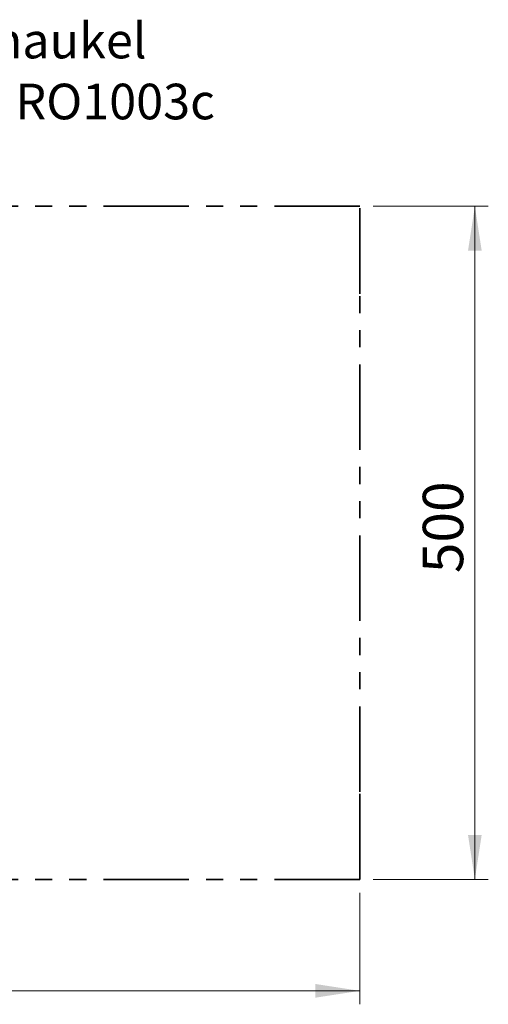
# Model space of a CAD drawing. Units: millimetres. Extents: x 1.2 to 59, y 0.8 to 40.2.
# Drawn here: x 6.7 to 10.2, y 11.9 to 19.2 of the extents above; entities that cross this region are included whole.
import ezdxf

# ---------------------------------------------------------------- set-up
doc = ezdxf.new("R2010")
doc.units = ezdxf.units.MM
doc.linetypes.add('PHANTOM', pattern=[1.27, 0.635, -0.127, 0.127, -0.127, 0.127, -0.127])
doc.styles.add('SLDTEXTSTYLE0', font='TXT', dxfattribs={"width": 0.75})
doc.dimstyles.new('SLDDIMSTYLE0', dxfattribs={"dimtxt": 0.3, "dimasz": 0.3302, "dimexe": 0, "dimexo": 0.0625, "dimgap": 0.075, "dimtad": 1, "dimlfac": 100, "dimrnd": 1e-09, "dimzin": 12, "dimdsep": 46, "dimtxsty": 'SLDTEXTSTYLE0', "dimsah": 1, "dimcen": 0.09, "dimadec": 0, "dimazin": 3, "dimtfac": 1, "dimtofl": 0, "dimtmove": 0, "dimatfit": 3, "dimfxl": 0, "dimfrac": 2, "dimtolj": 1, "dimtzin": 12, "dimarcsym": 0})

# ---------------------------------------------------------------- blocks, each defined once
blk = doc.blocks.new('_D_2')
at = {"color": 150, "linetype": 'Continuous', "lineweight": 18}
for p, q in [((9.305, 17.7982), (10.1594, 17.7982)), ((10.0594, 12.7982), (10.0594, 17.7982)), ((9.305, 12.7982), (10.1594, 12.7982))]:
    blk.add_line(p, q, dxfattribs=at)
for points in [[(10.0594, 17.7982), (10.0086, 17.468), (10.1102, 17.468)], [(10.0594, 12.7982), (10.1102, 13.1284), (10.0086, 13.1284)]]:
    blk.add_solid(points, dxfattribs=at)
at = {"color": 150, "linetype": 'Continuous', "lineweight": 18, "insert": (9.6727, 15.0725), "char_height": 0.3, "attachment_point": 1, "rotation": 90, "style": 'SLDTEXTSTYLE0'}
blk.add_mtext('500', dxfattribs=at)
blk = doc.blocks.new('_D_3')
at = {"color": 150, "linetype": 'Continuous', "lineweight": 18}
for p, q in [((1.205, 12.6982), (1.205, 11.87)), ((9.205, 12.6982), (9.205, 11.87)), ((9.205, 11.97), (1.205, 11.97))]:
    blk.add_line(p, q, dxfattribs=at)
for points in [[(1.205, 11.97), (1.5352, 11.9192), (1.5352, 12.0208)], [(9.205, 11.97), (8.8748, 12.0208), (8.8748, 11.9192)]]:
    blk.add_solid(points, dxfattribs=at)
at = {"color": 150, "linetype": 'Continuous', "lineweight": 18, "insert": (4.8725, 12.3567), "char_height": 0.3, "attachment_point": 1, "style": 'SLDTEXTSTYLE0'}
blk.add_mtext('800', dxfattribs=at)
blk = doc.blocks.new('SW_NOTE_1')
at = {"color": 0, "linetype": 'Continuous', "lineweight": 0, "char_height": 0.264583, "attachment_point": 2, "style": 'SLDTEXTSTYLE0'}
for s, insert in [('Robinico Doppelschaukel', (2.1787, 0.3411)), ('Brett+Kleinkindersitz - RO1003c', (2.163, -0.1117))]:
    blk.add_mtext(s, dxfattribs=dict(at, insert=insert))

msp = doc.modelspace()

# ---------------------------------------------------------------- linework, layer by layer
at = {"color": 150, "linetype": 'PHANTOM', "lineweight": 35}
for p, q in [((9.20504, 17.79817), (1.20504, 17.79817)), ((9.20504, 17.14817), (9.20504, 17.79817)), ((9.20504, 13.44817), (9.20504, 17.14817)), ((9.20504, 12.79817), (9.20504, 13.44817)), ((9.20504, 12.79817), (1.20504, 12.79817))]:
    msp.add_line(p, q, dxfattribs=at)

# ---------------------------------------------------------------- block references
at = {"color": 8, "linetype": 'Continuous', "lineweight": 0}
msp.add_blockref('SW_NOTE_1', (3.29845, 18.81982), dxfattribs=at)

# ---------------------------------------------------------------- dimensions: what is measured, and where the dimension line sits
at = {"color": 150, "linetype": 'Continuous', "lineweight": 18}
dim = msp.add_linear_dim(base=(10.05944, 17.79817), p1=(9.20504, 12.79817), p2=(9.20504, 17.79817), angle=90, dimstyle='SLDDIMSTYLE0', dxfattribs=at)
dim.commit()
dim.dimension.update_dxf_attribs({"geometry": '_D_2', "text_midpoint": (10.05944, 15.40497), "dimtype": 160})
dim = msp.add_linear_dim(base=(1.20504, 11.96997), p1=(9.20504, 12.79817), p2=(1.20504, 12.79817), dimstyle='SLDDIMSTYLE0', dxfattribs=at)
dim.commit()
dim.dimension.update_dxf_attribs({"geometry": '_D_3', "text_midpoint": (5.20504, 11.96997), "dimtype": 160})

doc.saveas('drawing.dxf')
